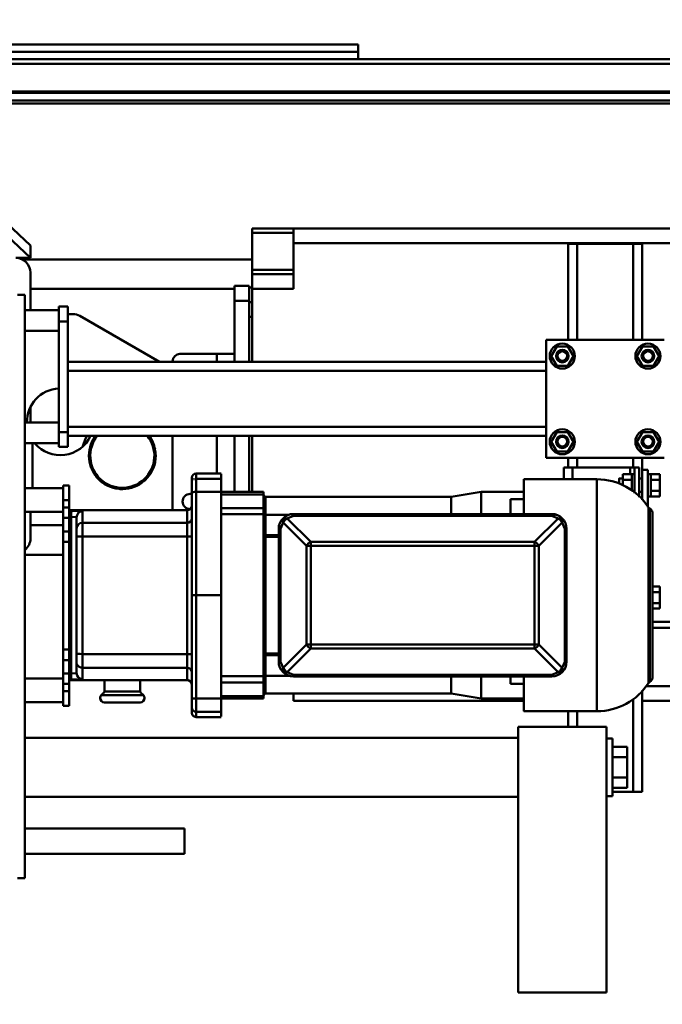
# Model space of a CAD drawing. Units: millimetres. Extents: x 0 to 23760, y -346 to 16800.
# Drawn here: x 18909 to 19345, y 12357 to 13024 of the extents above; entities that cross this region are included whole.
import ezdxf

# ---------------------------------------------------------------- set-up
doc = ezdxf.new("R2010")
doc.units = ezdxf.units.MM
doc.header["$MEASUREMENT"] = 0
doc.layers.add('(1) Shape lines', color=7, linetype='Continuous', lineweight=35)
doc.layers.add('(6) Dimensions', color=7, linetype='Continuous', lineweight=35)
doc.styles.add('Arial', font='ARIAL.TTF')
doc.dimstyles.new('Vertex Style', dxfattribs={"dimscale": 40, "dimtxt": 0.18, "dimasz": 3.6, "dimexe": 1.8, "dimexo": 0.0625, "dimgap": 1.7, "dimtad": 1, "dimdec": 1, "dimdsep": 46, "dimtxsty": 'Arial', "dimblk1": 'CLOSED', "dimblk2": 'CLOSED', "dimsah": 1, "dimcen": 0.09, "dimdle": 1.8, "dimclrd": 9, "dimclre": 9, "dimadec": 1, "dimazin": 2, "dimtfac": 0.65, "dimtdec": 4, "dimtmove": 0, "dimatfit": 3, "dimfxl": 0, "dimtolj": 1, "dimtzin": 0, "dimlwd": 25, "dimlwe": 25, "dimarcsym": 0})

# ---------------------------------------------------------------- blocks, each defined once
blk = doc.blocks.new('_Closed')
at = {"color": 0, "linetype": 'ByBlock', "lineweight": -2}
for p, q in [((-1, 0.166667), (0, 0)), ((-1, 0.166667), (-1, -0.166667)), ((0, 0), (-1, -0.166667)), ((0, 0), (-1, 0))]:
    blk.add_line(p, q, dxfattribs=at)
blk = doc.blocks.new('*D55')
at = {"layer": '(6) Dimensions', "color": 9, "lineweight": 25}
for p, q in [((19889.8, 12631.9), (19889.8, 11580.9)), ((18671.8, 11732.9), (18671.8, 11580.9)), ((18815.8, 11652.9), (19745.8, 11652.9))]:
    blk.add_line(p, q, dxfattribs=at)
at = {"layer": 'Defpoints', "color": 0}
for p in [(19889.8, 12751.9), (18671.8, 11852.9), (19889.8, 11652.9)]:
    blk.add_point(p, dxfattribs=at)
at = {"layer": '(6) Dimensions', "color": 9, "lineweight": 25, "xscale": 144, "yscale": 144, "zscale": 144, "rotation": 180}
blk.add_blockref('_Closed', (18671.8, 11652.9), dxfattribs=at)
at = {"layer": '(6) Dimensions', "color": 9, "lineweight": 25, "xscale": 144, "yscale": 144, "zscale": 144}
blk.add_blockref('_Closed', (19889.8, 11652.9), dxfattribs=at)
at = {"layer": '(6) Dimensions', "color": 0, "lineweight": 35, "insert": (19280.8, 11785.62), "char_height": 140, "attachment_point": 5, "style": 'Arial'}
blk.add_mtext('\\A1;1218', dxfattribs=at)
blk = doc.blocks.new('*D59')
at = {"layer": '(6) Dimensions', "color": 9, "lineweight": 25}
for p, q in [((18671.8, 13087.4), (18671.8, 13539.4)), ((19769.8, 13117.4), (19769.8, 13539.4)), ((18815.8, 13467.4), (19625.8, 13467.4))]:
    blk.add_line(p, q, dxfattribs=at)
at = {"layer": 'Defpoints', "color": 0}
for p in [(19769.8, 13467.4), (19769.8, 12997.4), (18671.8, 12967.4)]:
    blk.add_point(p, dxfattribs=at)
at = {"layer": '(6) Dimensions', "color": 9, "lineweight": 25, "xscale": 144, "yscale": 144, "zscale": 144, "rotation": 180}
blk.add_blockref('_Closed', (18671.8, 13467.4), dxfattribs=at)
at = {"layer": '(6) Dimensions', "color": 9, "lineweight": 25, "xscale": 144, "yscale": 144, "zscale": 144}
blk.add_blockref('_Closed', (19769.8, 13467.4), dxfattribs=at)
at = {"layer": '(6) Dimensions', "color": 0, "lineweight": 35, "insert": (19220.8, 13600.12), "char_height": 140, "attachment_point": 5, "style": 'Arial'}
blk.add_mtext('\\A1;1098', dxfattribs=at)
blk = doc.blocks.new('Crane_single_12_ddb173fa-4b3b-4523-bbeb-f9c78fff568e')
at = {"layer": '(1) Shape lines', "color": 7, "linetype": 'Continuous', "lineweight": 50, "ltscale": 120}
for p, q in [((-13144.6, -652), (-13144.6, 848)), ((-13141.6, -652), (-13141.6, 848)), ((-13122.85, -652), (-13122.85, 848)), ((-13121.82, -652), (-13121.82, 848)), ((-13116.57, -652), (-13116.57, 848)), ((-13114.6, -100), (-13114.6, 558)), ((-12763.6, 417.2), (-12763.6, 479.43)), ((-12759.6, 479.43), (-12759.6, 417.2)), ((-13030.1, 173.2), (-13030.1, 435.2)), ((-13020.1, 435.2), (-13020.1, 173.2)), ((-12720.1, 435.2), (-12720.1, 411.92)), ((-12710.1, 409.2), (-12710.1, 435.2)), ((-12954.6, 424.2), (-12954.6, 344.2)), ((-12943.6, 420.71), (-12950.1, 416.95)), ((-12937.1, 416.95), (-12943.6, 420.71)), ((-12885.6, 420.71), (-12892.1, 416.95)), ((-12879.1, 416.95), (-12885.6, 420.71)), ((-12874.6, 344.2), (-12874.6, 424.2)), ((-12859.85, 421.2), (-12863.61, 421.2)), ((-12863.61, 415.2), (-12863.61, 421.2)), ((-12852.35, 421.2), (-12859.85, 421.2)), ((-12859.85, 415.2), (-12859.85, 421.2)), ((-12848.59, 421.2), (-12852.35, 421.2)), ((-12852.35, 415.2), (-12852.35, 421.2)), ((-12848.59, 415.2), (-12848.59, 421.2)), ((-12783.85, 421.2), (-12787.61, 421.2)), ((-12787.61, 416.19), (-12787.61, 421.2)), ((-12776.35, 421.2), (-12783.85, 421.2)), ((-12783.85, 416.19), (-12783.85, 421.2)), ((-12776.35, 416.19), (-12776.35, 421.2)), ((-12772.59, 421.2), (-12776.35, 421.2)), ((-12772.59, 416.19), (-12772.59, 421.2)), ((-12950.1, 416.95), (-12950.1, 409.45)), ((-12939.6, 414.37), (-12939.6, 414.37)), ((-12937.1, 409.45), (-12937.1, 416.95)), ((-12892.1, 416.95), (-12892.1, 409.45)), ((-12879.1, 409.45), (-12879.1, 416.95)), ((-12863.6, 415.2), (-12863.61, 415.2)), ((-12859.86, 415.2), (-12863.6, 415.2)), ((-12863.6, 413.2), (-12863.6, 415.2)), ((-12859.84, 415.2), (-12859.86, 415.2)), ((-12859.85, 415.2), (-12859.86, 415.2)), ((-12859.84, 415.2), (-12859.85, 415.2)), ((-12852.36, 415.2), (-12859.84, 415.2)), ((-12852.34, 415.2), (-12852.36, 415.2)), ((-12852.35, 415.2), (-12852.36, 415.2)), ((-12852.34, 415.2), (-12852.35, 415.2)), ((-12848.6, 415.2), (-12852.34, 415.2)), ((-12848.59, 415.2), (-12848.6, 415.2)), ((-12848.6, 415.2), (-12848.6, 413.2)), ((-12840.7, 413.59), (-12722.63, 413.59)), ((-12837.66, 416.2), (-12725.66, 416.2)), ((-13019.6, 409.2), (-13019.6, 403.2)), ((-12954.6, 409.2), (-13019.6, 409.2)), ((-12950.1, 409.45), (-12943.6, 405.69)), ((-12944.97, 409.2), (-12944.97, 409.2)), ((-12943.6, 405.69), (-12937.1, 409.45)), ((-12942.43, 409.2), (-12942.43, 409.2)), ((-12892.1, 409.45), (-12885.6, 405.69)), ((-12886.81, 409.2), (-12886.81, 409.2)), ((-12885.6, 405.69), (-12879.1, 409.45)), ((-12866.6, 409.2), (-12874.6, 409.2)), ((-12848.12, 407.2), (-12868.1, 407.2)), ((-12868.1, 407.2), (-12868.1, 404.2)), ((-12866.6, 409.2), (-12866.6, 413.2)), ((-12866.6, 413.2), (-12856.1, 413.2)), ((-12846.29, 409.2), (-12866.6, 409.2)), ((-12860.6, 407.2), (-12860.6, 409.2)), ((-12856.1, 413.2), (-12841.29, 413.2)), ((-12851.6, 409.2), (-12851.6, 407.2)), ((-12648.6, 409.2), (-12717.04, 409.2)), ((-12648.6, 409.2), (-12648.6, 403.2)), ((-13019.6, 403.2), (-13019.6, 365.2)), ((-12954.6, 403.2), (-13019.6, 403.2)), ((-12868.1, 403.2), (-12874.6, 403.2)), ((-12850.87, 404.2), (-12868.1, 404.2)), ((-12868.1, 404.2), (-12868.1, 401.2)), ((-12868.1, 401.2), (-12863.61, 401.2)), ((-12868.1, 401.2), (-12868.1, 362.2)), ((-12863.61, 402.2), (-12863.61, 396.2)), ((-12863.6, 402.2), (-12863.61, 402.2)), ((-12863.6, 402.2), (-12863.6, 404.2)), ((-12859.86, 402.2), (-12863.6, 402.2)), ((-12859.84, 402.2), (-12859.86, 402.2)), ((-12859.85, 402.2), (-12859.86, 402.2)), ((-12859.85, 402.2), (-12859.85, 396.2)), ((-12859.84, 402.2), (-12859.85, 402.2)), ((-12852.67, 402.2), (-12859.84, 402.2)), ((-12648.6, 403.2), (-12711.54, 403.2)), ((-12648.6, 403.2), (-12648.6, 389.25)), ((-12859.85, 396.2), (-12863.61, 396.2)), ((-12860.6, 393.7), (-12860.6, 396.2)), ((-12855.68, 396.2), (-12859.85, 396.2)), ((-12672.03, 399.25), (-12678.96, 399.25)), ((-12678.96, 389.25), (-12678.96, 399.25)), ((-12658.17, 399.25), (-12672.03, 399.25)), ((-12672.03, 389.25), (-12672.03, 399.25)), ((-12651.24, 399.25), (-12658.17, 399.25)), ((-12658.17, 389.25), (-12658.17, 399.25)), ((-12651.24, 389.25), (-12651.24, 399.25)), ((-12645.6, 389.25), (-12684.6, 389.25)), ((-12684.6, 385.25), (-12684.6, 389.25)), ((-12645.6, 389.25), (-12645.6, 385.25)), ((-12692.6, 325.25), (-12692.6, 385.25)), ((-12512.6, 385.25), (-12692.6, 385.25)), ((-12512.6, 325.25), (-12512.6, 385.25)), ((-12860.16, 329.2), (-12860.16, 378.7)), ((-12703.16, 378.7), (-12703.16, 329.2)), ((-13019.6, 365.2), (-13019.6, 359.2)), ((-12954.6, 365.2), (-13019.6, 365.2)), ((-12943.6, 362.71), (-12950.1, 358.95)), ((-12937.1, 358.95), (-12943.6, 362.71)), ((-12885.6, 362.71), (-12892.1, 358.95)), ((-12879.1, 358.95), (-12885.6, 362.71)), ((-12868.1, 365.2), (-12874.6, 365.2)), ((-12860.09, 362.2), (-12868.1, 362.2)), ((-12868.1, 362.2), (-12868.1, 356.2)), ((-12692.6, 365.2), (-12703.28, 365.2)), ((-13019.6, 359.2), (-13019.6, 359.2)), ((-12954.6, 359.2), (-13019.6, 359.2)), ((-12950.1, 358.95), (-12950.1, 351.45)), ((-12942.23, 359.2), (-12942.23, 359.2)), ((-12939.6, 353.83), (-12939.6, 353.83)), ((-12937.1, 351.45), (-12937.1, 358.95)), ((-12892.1, 358.95), (-12892.1, 351.45)), ((-12889.6, 353.96), (-12889.6, 353.97)), ((-12879.1, 351.45), (-12879.1, 358.95)), ((-12868.1, 359.2), (-12874.6, 359.2)), ((-12868.1, 356.2), (-12860.1, 356.2)), ((-12868.1, 356.2), (-12868.1, 356.2)), ((-12830.91, 355.2), (-12815.01, 339.3)), ((-12732.42, 355.2), (-12748.32, 339.3)), ((-12692.6, 359.2), (-12703.28, 359.2)), ((-12950.1, 351.45), (-12943.6, 347.69)), ((-12943.6, 347.69), (-12937.1, 351.45)), ((-12892.1, 351.45), (-12885.6, 347.69)), ((-12885.6, 347.69), (-12879.1, 351.45)), ((-12833.73, 352.37), (-12817.83, 336.47)), ((-12729.59, 352.37), (-12745.49, 336.47)), ((-12954.6, 344.2), (-12874.6, 344.2)), ((-12939.6, 20.2), (-12939.6, 344.2)), ((-12933.6, 20.2), (-12933.6, 344.2)), ((-12895.6, 20.2), (-12895.6, 344.2)), ((-12889.6, 20.2), (-12889.6, 344.2)), ((-12817.83, 336.47), (-12817.83, 184.79)), ((-12815.01, 336.47), (-12817.83, 336.47)), ((-12748.32, 339.3), (-12815.01, 339.3)), ((-12815.01, 336.47), (-12815.01, 339.3)), ((-12748.32, 336.47), (-12815.01, 336.47)), ((-12815.01, 336.47), (-12815.01, 184.79)), ((-12748.32, 339.3), (-12748.32, 336.47)), ((-12748.32, 184.79), (-12748.32, 336.47)), ((-12748.32, 336.47), (-12745.49, 336.47)), ((-12745.49, 184.79), (-12745.49, 336.47)), ((-12860.16, 329.2), (-12836.77, 329.2)), ((-12851.66, 300.2), (-12851.66, 329.2)), ((-12846.67, 320.2), (-12846.67, 329.2)), ((-12721.67, 320.2), (-12721.67, 329.2)), ((-12711.66, 329.2), (-12711.66, 300.2)), ((-12710.1, 173.2), (-12710.1, 329.2)), ((-12836.69, 320.2), (-12846.67, 320.2)), ((-12721.67, 320.2), (-12726.66, 320.2)), ((-12512.6, 325.25), (-12692.6, 325.25)), ((-12685.1, -8.8), (-12685.1, 325.25)), ((-12685.1, -8.8), (-12685.1, 325.25)), ((-12645.1, 325.25), (-12645.1, -8.8)), ((-12645.1, 325.25), (-12645.1, -8.8)), ((-12836.71, 300.2), (-12851.66, 300.2)), ((-12848.29, 279.98), (-12851.66, 300.2)), ((-12711.66, 300.2), (-12726.62, 300.2)), ((-12711.66, 300.2), (-12715.03, 279.98)), ((-12848.29, 279.98), (-12836.76, 279.98)), ((-12848.29, 154.2), (-12848.29, 279.98)), ((-12726.29, 279.98), (-12715.03, 279.98)), ((-12715.03, 279.98), (-12715.03, 154.2)), ((-13154.6, -1283), (-13154.6, 217)), ((-13149.6, 217), (-13154.6, 217)), ((-13149.6, 217), (-13149.6, 217)), ((-13149.6, -1283), (-13149.6, 217)), ((-13144.6, 217), (-13149.6, 217)), ((-13149.6, 217), (-13149.6, 217)), ((-13149.6, 217), (-13149.6, 217)), ((-13149.6, 217), (-13149.6, 217)), ((-12817.83, 184.79), (-12833.73, 168.89)), ((-12815.01, 181.96), (-12830.91, 166.06)), ((-12815.01, 184.79), (-12817.83, 184.79)), ((-12748.32, 184.79), (-12815.01, 184.79)), ((-12815.01, 184.79), (-12815.01, 181.96)), ((-12748.32, 181.96), (-12815.01, 181.96)), ((-12748.32, 184.79), (-12745.49, 184.79)), ((-12748.32, 184.79), (-12748.32, 181.96)), ((-12748.32, 181.96), (-12732.42, 166.06)), ((-12745.49, 184.79), (-12729.59, 168.89)), ((-13030.1, 173.2), (-13030.1, 145.2)), ((-13020.1, 173.2), (-13030.1, 173.2)), ((-13027.1, 173.2), (-13027.1, 145.2)), ((-13020.1, 173.2), (-12989.1, 173.2)), ((-13002.1, 173.2), (-13002.1, 145.2)), ((-12999.1, 145.2), (-12999.1, 173.2)), ((-12989.1, 173.2), (-12989.1, 145.2)), ((-12836.21, 154.2), (-12836.21, 170.21)), ((-12727.12, 170.21), (-12727.12, 154.2)), ((-12710.1, 173.2), (-12714.94, 173.2)), ((-12822.23, 154.2), (-12822.23, 163.13)), ((-12821.19, 163.13), (-12821.19, 154.2)), ((-12742.13, 163.13), (-12742.13, 154.2)), ((-12741.1, 154.2), (-12741.1, 163.13)), ((-12848.27, 154.2), (-12848.29, 154.2)), ((-12848.29, 154.2), (-12848.29, 154.2)), ((-12848.29, 154.2), (-12848.29, 154.2)), ((-12847.78, 154.2), (-12847.78, 154.17)), ((-12836.28, 154.2), (-12847.78, 154.2)), ((-12836.29, 154.17), (-12847.78, 154.17)), ((-12842.41, 154.2), (-12846.79, 154.2)), ((-12836.31, 153.8), (-12836.31, 154.2)), ((-12822.39, 154.2), (-12822.39, 153.8)), ((-12821.45, 154.2), (-12821.45, 153.67)), ((-12820.56, 154.2), (-12820.56, 154.17)), ((-12790.03, 154.2), (-12820.56, 154.2)), ((-12790.03, 154.17), (-12820.56, 154.17)), ((-12800.82, 154.2), (-12809.02, 154.2)), ((-12790.03, 154.2), (-12795.62, 154.2)), ((-12790.03, 154.2), (-12790.03, 154.17)), ((-12781.58, 154.2), (-12781.66, 154.2)), ((-12773.3, 154.2), (-12773.3, 154.17)), ((-12742.77, 154.2), (-12773.3, 154.2)), ((-12742.77, 154.17), (-12773.3, 154.17)), ((-12754.26, 154.2), (-12767.61, 154.2)), ((-12742.77, 154.2), (-12742.77, 154.17)), ((-12741.88, 154.2), (-12741.88, 153.67)), ((-12740.94, 154.2), (-12740.94, 153.05)), ((-12715.55, 154.2), (-12727.04, 154.2)), ((-12715.55, 154.17), (-12727.04, 154.17)), ((-12727.02, 154.2), (-12727.02, 152.82)), ((-12717.83, 154.2), (-12720.9, 154.2)), ((-12715.56, 154.2), (-12716.5, 154.2)), ((-12715.55, 154.2), (-12715.55, 154.17)), ((-12851.66, 124.2), (-12851.66, 152.82)), ((-12851.2, 152.82), (-12851.21, 152.82)), ((-12850.65, 152.82), (-12850.85, 152.82)), ((-12849.91, 124.2), (-12849.91, 152.82)), ((-12840.7, 124.2), (-12840.7, 152.82)), ((-12836.46, 124.2), (-12836.46, 152.82)), ((-12726.87, 124.2), (-12726.87, 152.82)), ((-12722.63, 124.2), (-12722.63, 152.82)), ((-12713.42, 124.2), (-12713.42, 152.82)), ((-12712.47, 152.82), (-12712.67, 152.82)), ((-12712.12, 152.82), (-12712.12, 152.82)), ((-12711.66, 124.2), (-12711.66, 152.82)), ((-13027.1, 145.2), (-13030.1, 145.2)), ((-13027.1, 145.2), (-13002.1, 145.2)), ((-13009.1, 145.2), (-13009.1, -10.82)), ((-13002.1, 145.2), (-12999.1, 145.2)), ((-12989.1, 145.2), (-12999.1, 145.2)), ((-12991.1, 143.2), (-12981.1, 143.2)), ((-12991.1, 133.2), (-12991.1, 143.2)), ((-12990.1, 143.2), (-12990.1, 145.2)), ((-12939.6, 145.2), (-12989.1, 145.2)), ((-12939.6, 143.2), (-12981.1, 143.2)), ((-12981.1, 133.2), (-12981.1, 143.2)), ((-12980.1, 143.2), (-12980.1, 145.2)), ((-12970.1, 145.2), (-12970.1, 143.2)), ((-12851.66, 145.2), (-12889.6, 145.2)), ((-12851.66, 143.2), (-12889.6, 143.2)), ((-12991.1, 133.2), (-12981.1, 133.2)), ((-12989.1, 133.2), (-12989.1, -5)), ((-12939.6, 133.2), (-12981.1, 133.2)), ((-12945.1, 121.2), (-12945.1, 133.2)), ((-12851.66, 133.2), (-12889.6, 133.2)), ((-12945.1, 96.2), (-12945.1, 121.2)), ((-12939.6, 121.2), (-12945.1, 121.2)), ((-12863.83, 121.2), (-12889.6, 121.2)), ((-12864.16, 107.2), (-12864.16, 124.2)), ((-12860.55, 124.2), (-12863.76, 124.2)), ((-12851.64, 124.2), (-12860.55, 124.2)), ((-12860.55, 124.2), (-12860.55, 107.2)), ((-12781.66, 124.2), (-12851.64, 124.2)), ((-12851.64, 124.2), (-12851.64, 107.2)), ((-12781.66, 124.2), (-12711.69, 124.2)), ((-12781.66, 124.2), (-12781.66, 107.2)), ((-12711.69, 124.2), (-12702.77, 124.2)), ((-12711.69, 124.2), (-12711.69, 107.2)), ((-12702.77, 124.2), (-12699.56, 124.2)), ((-12702.77, 124.2), (-12702.77, 107.2)), ((-12699.16, 124.2), (-12699.16, 107.2)), ((-12860.55, 107.2), (-12864.16, 107.2)), ((-12851.64, 107.2), (-12860.55, 107.2)), ((-12781.66, 107.2), (-12851.64, 107.2)), ((-12711.69, 107.2), (-12781.66, 107.2)), ((-12781.66, 107.2), (-12781.66, 104.2)), ((-12702.77, 107.2), (-12711.69, 107.2)), ((-12699.16, 107.2), (-12702.77, 107.2)), ((-12861.16, 104.2), (-12857.57, 104.2)), ((-12857.57, 104.2), (-12851.33, 104.2)), ((-12851.33, 104.2), (-12781.66, 104.2)), ((-12839.16, 101.2), (-12839.16, 21.2)), ((-12839.16, 21.2), (-12839.16, 101.2)), ((-12830.73, 101.2), (-12821.47, 101.2)), ((-12830.73, 101.2), (-12830.73, 30.2)), ((-12821.47, 101.2), (-12741.86, 101.2)), ((-12821.47, 101.2), (-12821.47, 30.2)), ((-12781.66, 104.2), (-12712, 104.2)), ((-12741.86, 101.2), (-12732.6, 101.2)), ((-12741.86, 101.2), (-12741.86, 30.2)), ((-12732.6, 101.2), (-12732.6, 30.2)), ((-12724.16, 101.2), (-12724.16, 21.2)), ((-12724.16, 101.2), (-12724.16, 21.2)), ((-12712, 104.2), (-12705.76, 104.2)), ((-12705.76, 104.2), (-12702.16, 104.2)), ((-12623.6, -8.8), (-12623.6, 99.25)), ((-12623.6, -8.8), (-12623.6, 99.25)), ((-12606.6, 99.25), (-12606.6, -8.8)), ((-12606.6, 99.25), (-12606.6, -8.8)), ((-12939.6, 91.2), (-12940.1, 91.2)), ((-12839.16, 91.2), (-12889.6, 91.2)), ((-12939.6, 82.49), (-12970.76, 28.52)), ((-12717.3, 69.2), (-12724.16, 69.2)), ((-12716.49, 45.09), (-12716.49, 69.31)), ((-12713.93, 42.82), (-12713.93, 71.58)), ((-12709.1, 45.15), (-12709.1, 69.25)), ((-12724.16, 45.2), (-12717.3, 45.2)), ((-12830.73, 30.2), (-12838.42, 30.2)), ((-12821.47, 30.2), (-12830.73, 30.2)), ((-12741.86, 30.2), (-12821.47, 30.2)), ((-12732.6, 30.2), (-12741.86, 30.2)), ((-12724.9, 30.2), (-12732.6, 30.2)), ((-12977.1, 14.2), (-12977.1, 20.2)), ((-12967.1, 20.2), (-12977.1, 20.2)), ((-12972.1, 23.52), (-12972.1, 20.2)), ((-12967.1, 14.2), (-12967.1, 20.2)), ((-12892.1, 20.2), (-12967.1, 20.2)), ((-12892.1, 14.2), (-12892.1, 20.2)), ((-12882.1, 20.2), (-12892.1, 20.2)), ((-12882.1, 14.2), (-12882.1, 20.2)), ((-12856.06, 17.2), (-12856.06, 21.2)), ((-12856.06, 17.2), (-12856.06, 21.2)), ((-12856.02, 21.2), (-12846.06, 21.2)), ((-12846.06, 21.2), (-12846.06, 17.2)), ((-12841.15, 21.2), (-12846.06, 21.2)), ((-12841.15, 21.2), (-12841.15, 17.2)), ((-12841.15, 21.2), (-12839.16, 21.2)), ((-12728.56, 22.55), (-12834.77, 22.55)), ((-12728.55, 21.2), (-12834.77, 21.2)), ((-12834.43, 26.2), (-12826.79, 26.2)), ((-12834.08, 21.2), (-12834.08, 17.2)), ((-12826.79, 26.2), (-12821.23, 26.2)), ((-12824.93, 21.2), (-12824.93, 17.2)), ((-12821.23, 26.2), (-12742.1, 26.2)), ((-12817.86, 21.2), (-12817.86, 17.2)), ((-12744.86, 21.2), (-12744.86, 17.2)), ((-12742.1, 26.2), (-12736.54, 26.2)), ((-12737.79, 21.2), (-12737.79, 17.2)), ((-12736.54, 26.2), (-12728.9, 26.2)), ((-12728.65, 21.2), (-12728.65, 17.2)), ((-12724.17, 21.2), (-12721.58, 21.2)), ((-12716.66, 21.2), (-12721.58, 21.2)), ((-12721.58, 21.2), (-12721.58, 17.2)), ((-12716.66, 21.2), (-12706.71, 21.2)), ((-12716.66, 21.2), (-12716.66, 17.2)), ((-12706.66, 21.2), (-12706.66, 17.2)), ((-12706.66, 21.2), (-12706.66, 17.2)), ((-12977.1, 14.2), (-12967.1, 14.2)), ((-12974.6, -8.8), (-12974.6, 14.2)), ((-12974.6, -8.8), (-12974.6, 14.2)), ((-12967.1, 14.2), (-12892.1, 14.2)), ((-12960.6, 14.2), (-12960.6, -8.8)), ((-12960.6, 14.2), (-12960.6, -8.8)), ((-12898.6, -8.8), (-12898.6, 14.2)), ((-12898.6, -8.8), (-12898.6, 14.2)), ((-12892.1, 14.2), (-12882.1, 14.2)), ((-12884.6, 14.2), (-12884.6, -3.65)), ((-12884.6, 14.2), (-12884.6, -8.8)), ((-12856.02, 17.2), (-12846.06, 17.2)), ((-12854.06, -3.65), (-12854.06, 17.2)), ((-12854.06, -8.8), (-12854.06, 17.2)), ((-12846.06, 17.2), (-12841.15, 17.2)), ((-12841.15, 17.2), (-12834.08, 17.2)), ((-12838.06, 17.2), (-12838.06, -8.8)), ((-12838.06, 17.2), (-12838.06, -8.8)), ((-12834.08, 17.2), (-12824.93, 17.2)), ((-12829.1, 17.2), (-12829.1, -5)), ((-12824.93, 17.2), (-12817.86, 17.2)), ((-12817.86, 17.2), (-12744.86, 17.2)), ((-12809.1, 17.2), (-12809.1, -8.8)), ((-12744.86, 17.2), (-12737.79, 17.2)), ((-12737.79, 17.2), (-12728.65, 17.2)), ((-12728.65, 17.2), (-12721.58, 17.2)), ((-12725.26, -8.8), (-12725.26, 17.2)), ((-12725.26, -8.8), (-12725.26, 17.2)), ((-12721.58, 17.2), (-12716.66, 17.2)), ((-12716.66, 17.2), (-12706.71, 17.2)), ((-12709.26, 17.2), (-12709.26, -8.8)), ((-12709.26, 17.2), (-12709.26, -8.8)), ((-13018.56, -5), (-13091.14, -82.4)), ((-13087.98, -88.07), (-13010.07, -5)), ((-13010.07, -5), (-13018.56, -5)), ((-13010.07, -14.85), (-13010.07, -5)), ((-13000.1, -5), (-12974.55, -5)), ((-12908.88, -5), (-12898.58, -5)), ((-12884.7, -3.65), (-12853.92, -3.65)), ((-12838.07, -5), (-12820.1, -5)), ((-12985.1, -8.8), (-12985.1, -13.8)), ((-12985.1, -8.8), (-12590.1, -8.8)), ((-12590.1, -13.8), (-12590.1, -8.8))]:
    blk.add_line(p, q, dxfattribs=at)
at = {"layer": '(1) Shape lines', "color": 7, "linetype": 'Continuous', "lineweight": 50, "ltscale": 40}
for p, q in [((-12826.66, 163.81), (-12828.88, 164.73)), ((-12836.5, 153.1), (-12836.28, 153.43)), ((-12836.28, 153.43), (-12836.31, 153.8)), ((-12781.66, 154.2), (-12785.85, 154.18))]:
    blk.add_line(p, q, dxfattribs=at)
at = {"layer": '(1) Shape lines', "color": 7, "linetype": 'Continuous', "lineweight": 50, "ltscale": 120}
for points in [[(-12840.28, 414.44), (-12840.39, 414.44), (-12722.93, 414.44), (-12723.05, 414.44)], [(-12860.56, 393.7), (-12860.6, 393.7), (-12856.88, 393.7)], [(-12860.05, 378.7), (-12860.16, 378.7), (-12703.16, 378.7), (-12703.28, 378.7)], [(-12833.73, 355.2), (-12834.17, 354)], [(-12833.21, 354.68), (-12834.17, 354)], [(-12834.17, 354), (-12833.73, 352.37)], [(-12832.53, 355.64), (-12833.73, 355.2)], [(-12833.73, 352.37), (-12832.54, 354.01)], [(-12833.21, 354.68), (-12832.53, 355.64)], [(-12833.21, 354.68), (-12832.54, 354.01)], [(-12832.54, 354.01), (-12830.91, 355.2)], [(-12830.91, 355.2), (-12832.53, 355.64)], [(-12830.91, 355.2), (-12826.66, 356.96)], [(-12826.66, 358.13), (-12826.66, 356.96)], [(-12826.66, 358.13), (-12736.66, 358.13)], [(-12826.66, 356.96), (-12736.66, 356.96)], [(-12736.66, 356.96), (-12736.66, 358.13)], [(-12736.66, 356.96), (-12732.42, 355.2)], [(-12730.79, 355.64), (-12732.42, 355.2)], [(-12732.42, 355.2), (-12730.79, 354.01)], [(-12730.12, 354.68), (-12730.79, 355.64)], [(-12729.59, 355.2), (-12730.79, 355.64)], [(-12730.12, 354.68), (-12730.79, 354.01)], [(-12730.79, 354.01), (-12729.59, 352.37)], [(-12730.12, 354.68), (-12729.15, 354)], [(-12729.15, 354), (-12729.59, 355.2)], [(-12729.59, 352.37), (-12729.15, 354)], [(-12836.66, 348.13), (-12835.49, 348.13)], [(-12836.66, 173.13), (-12836.66, 348.13)], [(-12835.49, 348.13), (-12833.73, 352.37)], [(-12835.49, 173.13), (-12835.49, 348.13)], [(-12727.83, 348.13), (-12729.59, 352.37)], [(-12727.83, 348.13), (-12727.83, 173.13)], [(-12727.83, 348.13), (-12726.66, 348.13)], [(-12726.66, 348.13), (-12726.66, 173.13)], [(-12726.55, 329.2), (-12703.16, 329.2), (-12703.28, 329.2)], [(-12836.66, 173.13), (-12835.49, 173.13)], [(-12833.73, 168.89), (-12835.49, 173.13)], [(-12833.73, 168.89), (-12834.18, 167.26)], [(-12834.18, 167.26), (-12833.73, 166.06)], [(-12833.21, 166.58), (-12834.18, 167.26)], [(-12832.54, 167.25), (-12833.73, 168.89)], [(-12833.21, 166.58), (-12832.54, 167.25)], [(-12830.91, 166.06), (-12832.54, 167.25)], [(-12730.79, 167.25), (-12732.42, 166.06)], [(-12729.59, 168.89), (-12730.79, 167.25)], [(-12730.11, 166.58), (-12730.79, 167.25)], [(-12730.11, 166.58), (-12729.15, 167.26)], [(-12729.59, 168.89), (-12727.83, 173.13)], [(-12729.15, 167.26), (-12729.59, 168.89)], [(-12729.59, 166.06), (-12729.15, 167.26)], [(-12726.66, 173.13), (-12727.83, 173.13)], [(-12833.73, 166.06), (-12832.53, 165.62)], [(-12833.21, 166.58), (-12832.53, 165.62)], [(-12832.53, 165.62), (-12830.91, 166.06)], [(-12830.91, 166.06), (-12826.66, 164.3)], [(-12826.66, 163.13), (-12826.66, 164.3)], [(-12826.66, 164.3), (-12736.66, 164.3)], [(-12826.66, 163.13), (-12736.66, 163.13)], [(-12736.66, 164.3), (-12732.42, 166.06)], [(-12736.66, 163.13), (-12736.66, 164.3)], [(-12732.42, 166.06), (-12730.79, 165.62)], [(-12730.11, 166.58), (-12730.79, 165.62)], [(-12730.79, 165.62), (-12729.59, 166.06)], [(-12848.29, 154.2), (-12847.78, 154.2)], [(-12848.29, 154.2), (-12847.78, 154.17)], [(-12848.29, 154.2), (-12848.29, 154.2)], [(-12848.29, 154.2), (-12848.29, 154.2)], [(-12836.22, 154.2), (-12836.31, 154.2), (-12822.39, 154.2)], [(-12826.21, 153.8), (-12833.3, 153.81), (-12836.31, 153.8)], [(-12822.39, 153.8), (-12826.21, 153.8)], [(-12821.93, 154.2), (-12822.39, 154.2)], [(-12821.93, 153.44), (-12822.39, 153.8)], [(-12821.85, 153.38), (-12822.3, 152.81)], [(-12821.45, 154.2), (-12821.93, 154.2)], [(-12821.85, 153.38), (-12821.93, 153.44)], [(-12821.45, 153.67), (-12821.85, 153.38)], [(-12820.98, 154.2), (-12821.45, 154.2)], [(-12820.98, 154), (-12821.45, 153.67)], [(-12820.56, 154.2), (-12820.98, 154.2)], [(-12820.56, 154.17), (-12820.98, 154)], [(-12790.03, 154.2), (-12781.66, 154.2)], [(-12790.03, 154.17), (-12781.66, 154.2)], [(-12781.66, 154.2), (-12781.66, 154.2)], [(-12781.66, 154.2), (-12781.58, 154.2)], [(-12781.66, 154.2), (-12781.58, 154.2)], [(-12781.66, 154.2), (-12781.66, 154.2)], [(-12781.58, 154.2), (-12773.3, 154.2)], [(-12781.58, 154.2), (-12773.3, 154.17)], [(-12742.34, 154.2), (-12742.77, 154.2)], [(-12742.34, 154.01), (-12742.77, 154.17)], [(-12741.88, 154.2), (-12742.34, 154.2)], [(-12741.88, 153.67), (-12742.34, 154.01)], [(-12741.4, 154.2), (-12741.88, 154.2)], [(-12741.4, 153.32), (-12741.88, 153.67)], [(-12741.4, 153.32), (-12741.4, 154.2)], [(-12740.94, 154.2), (-12741.4, 154.2)], [(-12740.94, 154.2), (-12727.02, 154.2), (-12727.1, 154.2)], [(-12715.55, 154.2), (-12715.03, 154.2)], [(-12715.55, 154.17), (-12715.03, 154.2)], [(-12715.03, 154.2), (-12715.03, 154.2), (-12715.1, 154.2)], [(-12715.03, 154.2), (-12715.04, 154.2)], [(-12715.03, 154.2), (-12715.03, 154.2)], [(-12715.03, 154.2), (-12715.03, 154.2)], [(-12715.03, 154.2), (-12715.03, 154.2)], [(-12851.66, 152.82), (-12849.91, 152.82)], [(-12851.46, 152.82), (-12851.61, 152.82), (-12851.66, 152.82)], [(-12840.7, 152.82), (-12849.91, 152.82)], [(-12849.91, 152.82), (-12849.87, 152.82)], [(-12840.7, 152.82), (-12836.46, 152.82)], [(-12781.66, 152.8), (-12836.46, 152.82)], [(-12747.66, 152.81), (-12781.66, 152.8)], [(-12747.66, 152.81), (-12726.87, 152.82)], [(-12740.94, 153.05), (-12741.4, 153.32)], [(-12740.19, 152.81), (-12740.94, 153.05)], [(-12726.87, 152.82), (-12722.63, 152.82)], [(-12713.42, 152.82), (-12722.63, 152.82)], [(-12713.45, 152.82), (-12713.42, 152.82)], [(-12713.42, 152.82), (-12711.66, 152.82)], [(-12711.66, 152.82), (-12711.71, 152.82), (-12711.87, 152.82)], [(-12839.16, 101.2), (-12839.16, 101.2), (-12830.73, 101.2)], [(-12732.6, 101.2), (-12724.16, 101.2), (-12724.16, 101.2)], [(-12606.6, 99.25), (-12623.6, 99.25), (-12623.6, 99.25)], [(-12838.42, 30.2), (-12838.77, 22.9)], [(-12724.56, 22.9), (-12724.9, 30.2)], [(-12839.16, 21.2), (-12839.16, 21.2), (-12838.77, 21.2)], [(-12838.77, 21.2), (-12834.77, 21.2)], [(-12834.77, 22.55), (-12834.43, 26.2)], [(-12728.9, 26.2), (-12728.56, 22.55)], [(-12728.55, 21.2), (-12724.55, 21.2)], [(-12724.55, 21.2), (-12724.16, 21.2), (-12724.16, 21.2)]]:
    blk.add_lwpolyline(points, dxfattribs=at)
at = {"layer": '(1) Shape lines', "color": 7, "linetype": 'Continuous', "lineweight": 50, "ltscale": 40}
for points in [[(-12734.73, 356.63), (-12736.66, 357.45), (-12734.44, 356.53)], [(-12835.16, 350.06), (-12835.98, 348.13), (-12835.07, 350.35)], [(-12837.07, 152.82), (-12836.73, 152.88), (-12836.5, 153.1)]]:
    blk.add_lwpolyline(points, dxfattribs=at)
at = {"layer": '(1) Shape lines', "color": 7, "linetype": 'Continuous', "lineweight": 50, "ltscale": 120}
for centre, radius in [((-12943.6, 413.2), 8.5), ((-12885.6, 413.2), 8.5), ((-12943.6, 413.2), 4.25), ((-12943.6, 413.2), 3.25), ((-12885.6, 413.2), 4.25), ((-12885.6, 413.2), 3.25), ((-12943.6, 355.2), 8.5), ((-12885.6, 355.2), 8.5), ((-12943.6, 355.2), 4.25), ((-12943.6, 355.2), 3.25), ((-12885.6, 355.2), 4.25), ((-12885.6, 355.2), 3.25)]:
    blk.add_circle(centre, radius, dxfattribs=at)
for centre, radius, start, end in [((-12818.66, 378.7), 41.5, 122.77675, 180), ((-12842.21, 415.27), 2, 302.77675, 335.49069), ((-12837.66, 413.2), 3, 90, 155.49069), ((-12767.6, 417.2), 4, 345.0707, 0), ((-12767.6, 417.2), 8, 352.60043, 0), ((-12725.66, 413.2), 3, 24.50931, 90), ((-12721.11, 415.27), 2, 204.50931, 237.22325), ((-12744.66, 378.7), 41.5, 0, 57.22325), ((-12826.66, 348.13), 10, 134.99883, 180), ((-12826.66, 348.13), 10, 90, 134.99883), ((-12736.66, 348.13), 10, 45, 90), ((-12736.66, 348.13), 10, 0, 45), ((-12826.66, 173.13), 10, 180, 225), ((-12736.66, 173.13), 10, 315.00116, 0), ((-12826.66, 173.13), 10, 225, 270), ((-12736.66, 173.13), 10, 270, 315.00116), ((-12850.21, 154.78), 2, 279.06278, 343.05079), ((-12713.12, 154.78), 2, 196.95295, 260.93717), ((-12861.16, 107.2), 3, 180, 270), ((-12702.16, 107.2), 3, 270, 0), ((-12845.1, 103.2), 5.15, 168.58126, 180), ((-12845.1, 103.2), 5.15, 179.32252, 182.0776), ((-12845.1, 103.2), 5.15, 180, 359.86871), ((-12845.1, 103.2), 5.15, 199.72195, 204.53509), ((-12845.1, 103.2), 5.15, 201.62678, 204.98397), ((-12842.16, 101.2), 3, 0, 90), ((-12845.1, 103.2), 5.15, 334.72195, 339.53509), ((-12845.1, 103.2), 5.15, 336.62678, 339.98397), ((-12845.1, 103.2), 5.15, 359.32252, 0.15703), ((-12721.16, 101.2), 3, 90, 180), ((-12940.1, 96.2), 5, 180, 270), ((-12845.1, 103.2), 5.15, 224.32252, 227.0776), ((-12845.1, 103.2), 5.15, 244.72195, 249.53509), ((-12845.1, 103.2), 5.15, 246.62678, 249.98397), ((-12845.1, 103.2), 5.15, 269.32252, 272.0776), ((-12845.1, 103.2), 5.15, 289.72195, 294.53509), ((-12845.1, 103.2), 5.15, 291.62678, 294.98397), ((-12845.1, 103.2), 5.15, 314.32252, 317.0776), ((-12876.1, 57.2), 21.7, 231.09043, 129.20162), ((-12876.1, 57.2), 22.5, 232.59548, 127.45702), ((-12876.1, 57.2), 22.6, 101.22606, 127.04779), ((-12876.1, 57.2), 22.5, 125.6733, 125.68286), ((-12876.1, 57.2), 22.5, 116.28059, 116.28705), ((-12876.1, 57.2), 22.5, 105.03567, 105.04228), ((-12876.1, 57.2), 22.6, 80.57976, 99.42024), ((-12876.1, 57.2), 22.6, 38.35989, 78.77402), ((-12876.1, 57.2), 22.5, 74.95772, 74.96442), ((-12876.1, 57.2), 22.5, 63.71283, 63.71941), ((-12876.1, 57.2), 22.5, 54.31714, 54.32682), ((-12876.1, 57.2), 22.5, 42.99969, 43.02428), ((-12876.1, 57.2), 22.6, 355.59927, 35.86726), ((-12876.1, 57.2), 22.5, 33.68563, 33.7048), ((-12717.3, 72.2), 3, 270.45178, 286.23521), ((-12717.3, 72.2), 3, 285.62316, 330), ((-12717.3, 72.2), 3, 288.51152, 300.7501), ((-12712.1, 69.2), 3, 127.62362, 150), ((-12712.1, 69.2), 3, 134.37635, 137.48948), ((-12712.1, 69.2), 3, 90, 127.62362), ((-12712.1, 69.2), 3, 105.96059, 107.53363), ((-12712.1, 69.2), 3, 90, 99.05753), ((-12712.1, 69.2), 3, 71.3264, 90), ((-12712.1, 69.2), 3, 0.9013, 90), ((-12712.1, 69.2), 3, 3.28256, 5.07491), ((-12876.1, 57.2), 22.5, 22.27007, 22.29035), ((-12876.1, 57.2), 22.5, 13.06102, 13.06185), ((-12876.1, 57.2), 22.6, 334.37692, 353.34931), ((-12876.1, 57.2), 22.6, 312.45789, 333.14191), ((-12876.1, 57.2), 22.6, 292.51621, 312.06018), ((-12876.1, 57.2), 22.5, 311.2152, 311.22342), ((-12876.1, 57.2), 22.5, 319.33222, 319.39067), ((-12876.1, 57.2), 22.5, 331.82677, 331.83139), ((-12717.3, 42.2), 3, 73.8837, 89.54822), ((-12717.3, 42.2), 3, 30, 74.37684), ((-12717.3, 42.2), 3, 49.41259, 55.39262), ((-12712.1, 45.2), 3, 210, 232.37638), ((-12712.1, 45.2), 3, 222.51146, 225.62062), ((-12712.1, 45.2), 3, 232.37638, 270), ((-12712.1, 45.2), 3, 252.46768, 257.93056), ((-12712.1, 45.2), 3, 260.94361, 270), ((-12712.1, 45.2), 3, 270, 359.0987), ((-12712.1, 45.2), 3, 270, 289.17441), ((-12712.1, 45.2), 3, 311.61429, 311.6157), ((-12712.1, 45.2), 3, 354.9262, 356.7169), ((-12876.1, 57.2), 27.5, 240.16229, 255.64995), ((-12876.1, 57.2), 22.6, 232.95221, 247.48362), ((-12899.1, 15.2), 22.6, 310.2185, 64.94057), ((-12876.1, 57.2), 22.5, 242.58195, 242.6972), ((-12876.1, 57.2), 22.6, 249.88001, 290.12004), ((-12876.1, 57.2), 22.5, 297.30191, 297.41805), ((-12962.1, 23.52), 10, 150, 180), ((-12899.1, 15.2), 22.6, 182.54838, 271.31092), ((-13000.1, -15), 10, 90, 180), ((-12820.1, -15), 10, 39.01194, 90)]:
    blk.add_arc(centre, radius, start, end, dxfattribs=at)
for centre, major_axis, ratio, start_param, end_param in [((-12815.01, 336.47), (2.83, 2.83), 0.57735, 1.047198, 2.094395), ((-12748.32, 336.47), (2.83, -2.83), 0.57735, 1.047198, 2.094395), ((-12815.01, 184.79), (2.83, -2.83), 0.57735, 4.18879, 5.235988), ((-12748.32, 184.79), (2.83, 2.83), 0.57735, 4.18879, 5.235988), ((-12851.33, 107.2), (0, -3), 0.102901, 4.712389, 6.283185), ((-12712, 107.2), (0, -3), 0.102901, 0, 1.570796), ((-12705.76, 107.2), (0, -3), 0.994692, 0, 1.570796), ((-12857.57, 107.2), (0, -3), 0.994692, 5.105088, 5.303357), ((-12857.57, 107.2), (0, -3), 0.994692, 6.271438, 6.283185), ((-12842.16, 101.2), (0, 3), 0.999999, 4.712389, 6.283185), ((-12833.69, 101.2), (0, 3), 0.985944, 4.712389, 6.283185), ((-12821.65, 101.2), (0, 3), 0.059812, 4.712389, 6.283185), ((-12741.68, 101.2), (0, 3), 0.059812, 0, 1.570796), ((-12729.64, 101.2), (0, 3), 0.985944, 0, 1.570796), ((-12721.16, 101.2), (0, 3), 0.999999, 1.221441, 1.570796), ((-12721.16, 101.2), (0, 3), 0.999999, 0.829377, 1.126543), ((-12721.16, 101.2), (0, 3), 0.999999, 0.425097, 0.771464), ((-12721.16, 101.2), (0, 3), 0.999999, 0, 0.337591), ((-12717.3, 72.2), (-3, 0), 1, 1.570796, 1.843472), ((-12717.3, 42.2), (0, -3), 1, 2.868917, 3.141593), ((-12834.43, 30.2), (0, -4), 0.998765, 4.712389, 6.283185), ((-12826.79, 30.2), (0, -4), 0.985944, 4.712389, 6.283185), ((-12821.23, 30.2), (0, -4), 0.059812, 4.712389, 6.283185), ((-12742.1, 30.2), (0, -4), 0.059812, 0, 1.570796), ((-12736.54, 30.2), (0, -4), 0.985944, 0.392699, 1.570796), ((-12728.9, 30.2), (0, -4), 0.998765, 0, 1.570796), ((-12239.16, -224.51), (0, 6812.31), 0.088076, 1.53447, 1.534719), ((-12834.77, 22.9), (-4, 0.01), 0.087155, 0.036465, 1.571073), ((-12239.16, -224.86), (0, 6812.31), 0.087489, 1.53447, 1.534668), ((-12736.54, 30.2), (0, -4), 0.985944, 0, 0.010495), ((-12728.56, 22.9), (-4, -0.01), 0.087155, 1.570519, 3.105128), ((-13324.16, -224.86), (0, 6812.31), 0.087489, 4.748517, 4.748715), ((-13324.16, -224.51), (0, 6812.31), 0.088076, 4.748466, 4.748715)]:
    blk.add_ellipse(centre, major_axis=major_axis, ratio=ratio, start_param=start_param, end_param=end_param, dxfattribs=at)

msp = doc.modelspace()

# ---------------------------------------------------------------- block references
at = {"color": 7, "linetype": 'ByBlock', "rotation": 270}
msp.add_blockref('Crane_single_12_ddb173fa-4b3b-4523-bbeb-f9c78fff568e', (18921.8, -147.2), dxfattribs=at)

# ---------------------------------------------------------------- dimensions: what is measured, and where the dimension line sits
at = {"layer": '(6) Dimensions', "color": 7, "lineweight": 35}
for base, p1, p2, picture, middle in [((19769.8, 13467.4), (18671.8, 12967.4), (19769.8, 12997.4), '*D59', (19220.8, 13467.4)), ((19889.8, 11652.9), (18671.8, 11852.9), (19889.8, 12751.9), '*D55', (19280.8, 11652.9))]:
    dim = msp.add_linear_dim(base=base, p1=p1, p2=p2, dimstyle='Vertex Style', override={"dimtxt": 3.5, "dimexo": 3, "dimgap": 1.53125, "dimdec": 0, "dimtxsty": 'Arial', "dimcen": 0}, dxfattribs=at)
    dim.commit()
    dim.dimension.update_dxf_attribs({"geometry": picture, "text_midpoint": middle, "dimtype": 160})

doc.saveas('drawing.dxf')
